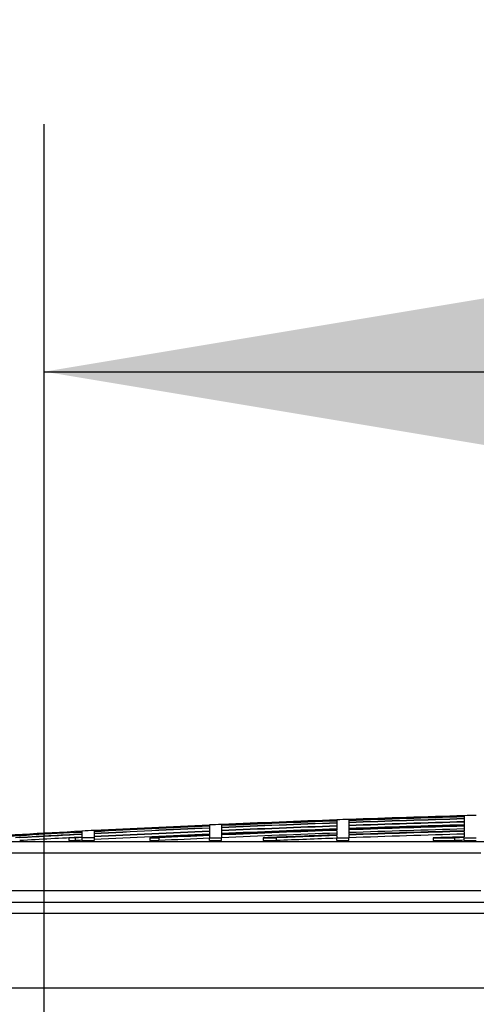
# Model space of a CAD drawing. Units: millimetres. Extents: x 0 to 420, y 0 to 297.
# Drawn here: x 86 to 89, y 256 to 263 of the extents above; entities that cross this region are included whole.
import ezdxf
from ezdxf.enums import TextEntityAlignment as Align

# ---------------------------------------------------------------- set-up
doc = ezdxf.new("R2010")
doc.units = ezdxf.units.MM
for name, color, linetype in [('Default', 7, 'Continuous'), ('POK_REV4', 7, 'Continuous'), ('POV400_REV4_NOTR', 7, 'Continuous')]:
    doc.layers.add(name, color=color, linetype=linetype)
doc.styles.add('SEACAD_Arial', font='arial.ttf')
doc.styles.add('SEACAD_Solid_Edge_ANSI1_Symbols', font='semeca1.ttf')
doc.dimstyles.new('ISO', dxfattribs={"dimtxt": 3.5, "dimasz": 3.5, "dimexe": 1.75, "dimexo": 0, "dimgap": 0.875, "dimtad": 1, "dimdec": 0, "dimlfac": 50, "dimrnd": 10, "dimtxsty": 'SEACAD_Arial', "dimblk1": '_SE_FILLED', "dimblk2": '_SE_FILLED', "dimsah": 1, "dimcen": 1.75, "dimadec": 0, "dimazin": 0, "dimtfac": 0.5, "dimtdec": 4, "dimtmove": 0, "dimatfit": 3, "dimfxl": 1, "dimarcsym": 0})

# ---------------------------------------------------------------- blocks, each defined once
blk = doc.blocks.new('SE4')
at = {"layer": 'POK_REV4', "color": 7, "linetype": 'Continuous'}
for p, q in [((88.9051, 257.5719), (88.9051, 257.5727)), ((88.9051, 257.5716), (88.9051, 257.5651)), ((88.9051, 257.564), (88.9051, 257.551)), ((88.9908, 257.5743), (88.9908, 257.5751)), ((87.105, 257.5064), (87.105, 257.5072)), ((87.105, 257.5061), (87.105, 257.4996)), ((87.105, 257.4986), (87.105, 257.4855)), ((87.1907, 257.5099), (87.1907, 257.5034)), ((87.1907, 257.5023), (87.1907, 257.4893)), ((87.1907, 257.4876), (87.1907, 257.468)), ((88.005, 257.5435), (88.005, 257.5428)), ((88.005, 257.5424), (88.005, 257.5359)), ((88.005, 257.5349), (88.005, 257.5219)), ((88.005, 257.5202), (88.005, 257.5006)), ((88.005, 257.4982), (88.005, 257.4722)), ((88.0907, 257.5455), (88.0907, 257.539)), ((88.0907, 257.538), (88.0907, 257.525)), ((88.0907, 257.5232), (88.0907, 257.5037)), ((88.0907, 257.5013), (88.0907, 257.4752)), ((88.9051, 257.5493), (88.9051, 257.5298)), ((88.9051, 257.5274), (88.9051, 257.5013)), ((88.9051, 257.4982), (88.9051, 257.4656)), ((86.2049, 257.4629), (86.2049, 257.4636)), ((86.2049, 257.4625), (86.2049, 257.456)), ((86.2049, 257.455), (86.2049, 257.442)), ((86.2049, 257.4402), (86.2049, 257.4207)), ((86.2049, 257.4157), (86.2049, 257.4183)), ((86.2906, 257.4673), (86.2906, 257.4681)), ((86.2906, 257.467), (86.2906, 257.4605)), ((86.2906, 257.4595), (86.2906, 257.4464)), ((86.2906, 257.4447), (86.2906, 257.4251)), ((86.2906, 257.4227), (86.2906, 257.4157)), ((87.105, 257.4838), (87.105, 257.4643)), ((87.105, 257.4619), (87.105, 257.4358)), ((87.105, 257.4327), (87.105, 257.4163)), ((87.1907, 257.4656), (87.1907, 257.4396)), ((87.1907, 257.4365), (87.1907, 257.4163)), ((88.005, 257.4691), (88.005, 257.4365)), ((88.005, 257.4327), (88.005, 257.4163)), ((88.0907, 257.4722), (88.0907, 257.4396)), ((88.0907, 257.4358), (88.0907, 257.4163)), ((88.9051, 257.4619), (88.9051, 257.4227)), ((88.9051, 257.4183), (88.9051, 257.4163)), ((89.056, 257.3888), (85.23, 257.3888)), ((86.111, 257.4157), (86.111, 257.3963)), ((86.1563, 257.4157), (86.111, 257.4157)), ((86.111, 257.3963), (86.1563, 257.3963)), ((86.1563, 257.4157), (86.1563, 257.3963)), ((86.2049, 257.4157), (86.2049, 257.3963)), ((86.2906, 257.4157), (86.2049, 257.4157)), ((86.2049, 257.3963), (86.2906, 257.3963)), ((86.2906, 257.4157), (86.2906, 257.3963)), ((86.6845, 257.4163), (86.749, 257.4163)), ((86.6845, 257.4163), (86.6845, 257.3969)), ((86.6845, 257.3969), (86.749, 257.3969)), ((86.749, 257.4163), (86.749, 257.3969)), ((87.105, 257.4163), (87.1907, 257.4163)), ((87.105, 257.3969), (87.105, 257.4163)), ((87.105, 257.3969), (87.1907, 257.3969)), ((87.1907, 257.3969), (87.1907, 257.4163)), ((87.4847, 257.4163), (87.5776, 257.4163)), ((87.4847, 257.4163), (87.4847, 257.3969)), ((87.4847, 257.3969), (87.5776, 257.3969)), ((87.5776, 257.4163), (87.5776, 257.3969)), ((88.005, 257.4163), (88.0907, 257.4163)), ((88.005, 257.3969), (88.005, 257.4163)), ((88.005, 257.3969), (88.0907, 257.3969)), ((88.0907, 257.3969), (88.0907, 257.4163)), ((88.6864, 257.4163), (88.8367, 257.4163)), ((88.6864, 257.4163), (88.6864, 257.3969)), ((88.6864, 257.3969), (88.8367, 257.3969)), ((88.8367, 257.4163), (88.8367, 257.3969)), ((88.9051, 257.4163), (88.9908, 257.4163)), ((88.9051, 257.3969), (88.9051, 257.4163)), ((88.9051, 257.3969), (88.9908, 257.3969)), ((85.1549, 257.309), (89.0227, 257.309)), ((89.0227, 257.0417), (85.1549, 257.0417)), ((85.2349, 256.9617), (89.0581, 256.9617))]:
    blk.add_line(p, q, dxfattribs=at)
for radius, start, end in [(112.6057, 91.624881, 92.039437), (112.6053, 91.624886, 92.039444), (112.5988, 91.62498, 92.039562), (112.5978, 91.624995, 92.03958), (112.6064, 91.581238, 91.62487), (112.6057, 92.541414, 92.956236), (112.6053, 92.541422, 92.956245), (112.5988, 92.541569, 92.956416), (112.5978, 92.541592, 92.956443), (112.6064, 92.49774, 92.541397), (112.6057, 92.083081, 92.497757), (112.6053, 92.083087, 92.497764), (112.5988, 92.083208, 92.497909), (112.5978, 92.083227, 92.497931), (112.5848, 92.083468, 92.49822), (112.583, 92.083499, 92.498259), (112.5635, 92.083861, 92.498692), (112.5611, 92.083905, 92.498746), (112.6064, 92.039424, 92.083067), (112.5848, 91.625183, 92.039816), (112.583, 91.625207, 92.039847), (112.5636, 91.625488, 92.040199), (112.5635, 91.625489, 92.040201), (112.5611, 91.625524, 92.040245), (112.5417, 91.625805, 92.040597), (112.5351, 91.6259, 92.040717), (112.532, 91.625945, 92.040773), (112.6057, 92.99991, 93.428513), (112.6053, 92.999919, 93.425602), (112.5988, 93.000093, 93.364074), (112.5978, 93.00012, 93.355165), (112.5848, 93.000467, 93.24018), (112.583, 93.000513, 93.224742), (112.5636, 93.001031, 93.225299), (112.5635, 93.001034, 93.04892), (112.5611, 93.001098, 93.025866), (112.6064, 92.956216, 92.99989), (112.5848, 92.541886, 92.956785), (112.583, 92.541925, 92.95683), (112.5635, 92.542366, 92.957343), (112.5611, 92.54242, 92.957407), (112.5417, 92.542859, 92.957917), (112.5351, 92.543009, 92.757328), (112.532, 92.543079, 92.724518), (112.5417, 92.084265, 92.499177), (112.5351, 92.084388, 92.499324), (112.532, 92.084445, 92.499393), (112.5126, 92.084805, 92.499825), (112.4994, 92.085049, 92.350253), (112.4956, 92.085119, 92.302971), (112.5126, 91.626226, 92.041126), (112.4994, 91.626416, 92.041364), (112.4956, 91.62647, 92.041433), (112.4762, 91.626752, 92.041786), (112.4565, 91.627036, 91.738494), (112.4521, 91.627101, 91.66195), (112.5417, 93.001616, 93.026388), (112.5126, 92.543518, 92.724989), (112.4762, 92.085479, 92.303369), (112.4326, 91.627382, 91.662238)]:
    blk.add_arc((92.0981, 145.0115), radius, start, end, dxfattribs=at)
at = {"layer": 'POV400_REV4_NOTR', "color": 7, "linetype": 'Continuous'}
for p, q in [((85.2348, 256.9617), (89.0581, 256.9617)), ((89.0899, 256.8817), (85.1548, 256.8817)), ((85.1548, 256.3566), (99.0413, 256.3566))]:
    blk.add_line(p, q, dxfattribs=at)
blk = doc.blocks.new('DMBLK137')
at = {"layer": 'Default', "linetype": 'Continuous'}
for points in [[(43.5807, 253.4617), (44.7474, 253.4617), (44.164, 256.9617)], [(43.5807, 198.55), (44.164, 195.05), (44.7474, 198.55)]]:
    blk.add_hatch(color=7, dxfattribs=at).paths.add_polyline_path(points)
at = {"layer": 'Default', "color": 7, "linetype": 'Continuous'}
for p, q in [((85.2348, 256.9617), (42.414, 256.9617)), ((44.164, 256.9617), (44.164, 195.05)), ((84.1648, 195.05), (42.414, 195.05))]:
    blk.add_line(p, q, dxfattribs=at)
at = {"layer": 'Default', "color": 7, "linetype": 'Continuous', "style": 'SEACAD_Arial'}
blk.add_text('3100', height=3.5, rotation=90, dxfattribs=at).set_placement((39.789, 220.5276), align=Align.TOP_LEFT)
blk = doc.blocks.new('_SE_FILLED')
at = {"color": 0}
blk.add_line((0, 0), (-1, 0), dxfattribs=at)
blk.add_solid([(0, 0), (-1, -0.1665), (-1, 0.1665), (0, 0)], dxfattribs=at)
blk = doc.blocks.new('DMBLK140')
at = {"layer": 'Default', "linetype": 'Continuous'}
for points in [[(88.6548, 267.8273), (85.1548, 267.244), (88.6548, 266.6606)], [(95.5413, 267.8273), (95.5413, 266.6606), (99.0413, 267.244)]]:
    blk.add_hatch(color=7, dxfattribs=at).paths.add_polyline_path(points)
at = {"layer": 'Default', "color": 7, "linetype": 'Continuous'}
for p, q in [((85.1548, 256.8817), (85.1548, 268.994)), ((99.0413, 256.6192), (99.0413, 268.994)), ((85.1548, 267.244), (99.0413, 267.244))]:
    blk.add_line(p, q, dxfattribs=at)
for s, style, p in [('O', 'SEACAD_Solid_Edge_ANSI1_Symbols', (84.7688, 271.619)), ('690', 'SEACAD_Arial', (91.21, 271.619))]:
    blk.add_text(s, height=3.5, dxfattribs=dict(at, style=style)).set_placement(p, align=Align.TOP_LEFT)
blk = doc.blocks.new('DMBLK142')
at = {"layer": 'Default', "linetype": 'Continuous'}
for points in [[(89.4381, 261.2933), (85.9381, 260.71), (89.4381, 260.1267)], [(94.7581, 261.2933), (94.7581, 260.1267), (98.2581, 260.71)]]:
    blk.add_hatch(color=7, dxfattribs=at).paths.add_polyline_path(points)
at = {"layer": 'Default', "color": 7, "linetype": 'Continuous'}
for p, q in [((85.9381, 256.0449), (85.9381, 262.46)), ((98.2581, 255.2198), (98.2581, 262.46)), ((85.9381, 260.71), (117.5958, 260.71))]:
    blk.add_line(p, q, dxfattribs=at)
for s, style, p in [('O', 'SEACAD_Solid_Edge_ANSI1_Symbols', (101.7122, 265.085)), ('616', 'SEACAD_Arial', (108.1534, 265.085))]:
    blk.add_text(s, height=3.5, dxfattribs=dict(at, style=style)).set_placement(p, align=Align.TOP_LEFT)

msp = doc.modelspace()

# ---------------------------------------------------------------- block references
at = {"layer": 'Default'}
msp.add_blockref('SE4', (0, 0), dxfattribs=at)

# ---------------------------------------------------------------- dimensions: what is measured, and where the dimension line sits
at = {"layer": 'Default', "color": 7, "linetype": 'Continuous'}
dim = msp.add_linear_dim(base=(99.04132, 267.24397), p1=(85.15482, 256.88168), p2=(99.04132, 256.61915), text='\\A1;%%C <>', dimstyle='ISO', dxfattribs=at)
dim.commit()
dim.dimension.update_dxf_attribs({"geometry": 'DMBLK140', "text_midpoint": (92.09807, 267.24397), "dimtype": 160})
dim = msp.add_linear_dim(base=(98.25807, 260.71002), p1=(85.93807, 255.43118), p2=(98.25807, 254.99124), text='\\A1;%%C <>', dimstyle='ISO', override={"dimdec": 2, "dimrnd": 0, "dimtdec": 3}, dxfattribs=at)
dim.commit()
dim.dimension.update_dxf_attribs({"geometry": 'DMBLK142', "text_midpoint": (100.48718, 260.71002), "dimtype": 160})
dim = msp.add_linear_dim(base=(44.16402, 195.04998), p1=(85.23482, 256.96168), p2=(86.69558, 195.04998), angle=90, text='\\A1;<>', dimstyle='ISO', dxfattribs=at)
dim.commit()
dim.dimension.update_dxf_attribs({"geometry": 'DMBLK137', "text_midpoint": (44.16402, 226.00583), "dimtype": 160})

doc.saveas('drawing.dxf')
